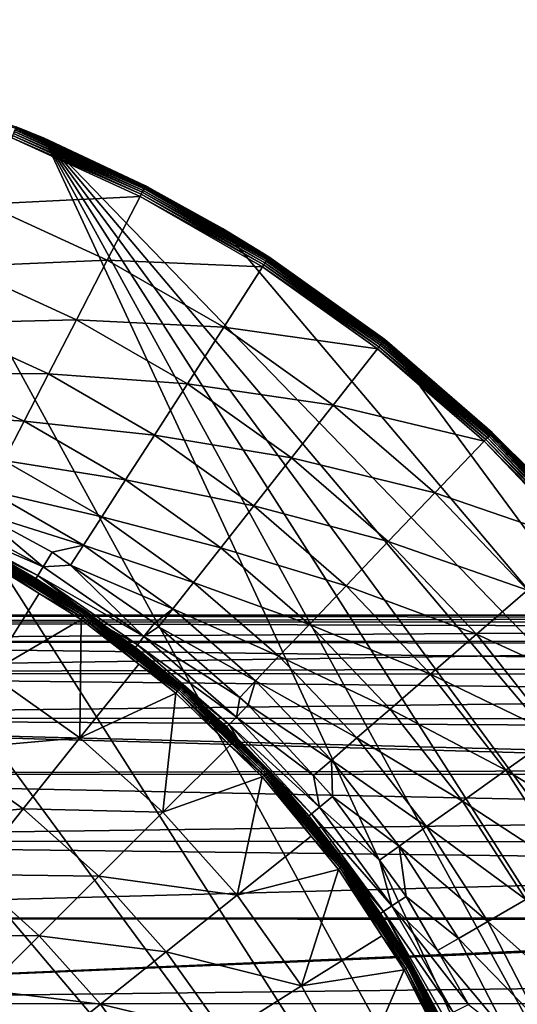
# Model space of a CAD drawing. Extents: x -29 to 74, y -111 to 31.
# Drawn here: x 12 to 22, y 10 to 30 of the extents above; entities that cross this region are included whole.
import ezdxf

# ---------------------------------------------------------------- set-up
doc = ezdxf.new("R2010")
doc.units = 0
doc.layers.add('L2', color=7, linetype='CONTINUOUS')
doc.layers.add('L4', color=7, linetype='CONTINUOUS')

msp = doc.modelspace()

# ---------------------------------------------------------------- linework, layer by layer
at = {"layer": 'L2', "color": 7}
for points in [[(-1.95, 17.91839, 16.13454), (37.75, 17.98498, 15.4896), (-1.95, 18.05, 13.95885)], [(37.75, 17.98498, 15.4896), (37.75, 18.05, 13.95885), (-1.95, 18.05, 13.95885)], [(-1.95, 18.05, 13.95885), (37.75, 18.05, 13.95885), (37.75, 17.98498, 12.4281)], [(-1.95, 18.05, 13.95885), (37.75, 17.98498, 12.4281), (-1.95, 17.91839, 11.78316)], [(-1.95, 17.91839, 16.13454), (37.75, 17.90264, 16.13252), (37.75, 17.98498, 15.4896)], [(37.75, 17.90264, 11.78518), (-1.95, 17.91839, 11.78316), (37.75, 17.98498, 12.4281)], [(-1.95, 17.5255, 18.2785), (37.75, 17.79037, 17.00931), (-1.95, 17.91839, 16.13454)], [(37.75, 17.79037, 17.00931), (37.75, 17.90264, 16.13252), (-1.95, 17.91839, 16.13454)], [(37.75, 17.79037, 10.90838), (-1.95, 17.5255, 9.639202), (-1.95, 17.91839, 11.78316)], [(37.75, 17.79037, 10.90838), (-1.95, 17.91839, 11.78316), (37.75, 17.90264, 11.78518)], [(-1.95, 17.5255, 18.2785), (37.75, 17.51722, 18.27671), (37.75, 17.79037, 17.00931)], [(37.75, 17.51722, 9.640986), (-1.95, 17.5255, 9.639202), (37.75, 17.79037, 10.90838)], [(-1.95, 16.87704, 20.35947), (37.75, 17.46758, 18.50705), (-1.95, 17.5255, 18.2785)], [(37.75, 17.46758, 18.50705), (37.75, 17.51722, 18.27671), (-1.95, 17.5255, 18.2785)], [(37.75, 17.51722, 9.640986), (37.75, 17.46758, 9.410646), (-1.95, 17.5255, 9.639202)], [(-1.95, 17.5255, 9.639202), (37.75, 17.46758, 9.410646), (37.75, 17.01894, 7.945676)], [(-1.95, 17.5255, 9.639202), (37.75, 17.01894, 7.945676), (-1.95, 16.87704, 7.558232)], [(-1.95, 16.87704, 20.35947), (37.75, 17.01894, 19.97202), (37.75, 17.46758, 18.50705)], [(37.75, 16.86517, 20.3547), (37.75, 17.01894, 19.97202), (-1.95, 16.87704, 20.35947)], [(37.75, 16.86517, 7.563004), (-1.95, 16.87704, 7.558232), (37.75, 17.01894, 7.945676)], [(37.75, 16.86517, 20.3547), (-1.95, 16.87704, 20.35947), (37.75, 16.44767, 21.39367)], [(37.75, 16.44767, 21.39367), (-1.95, 16.87704, 20.35947), (-1.95, 15.98248, 22.3471)], [(37.75, 16.44767, 6.524032), (-1.95, 15.98248, 5.570597), (-1.95, 16.87704, 7.558232)], [(37.75, 16.44767, 6.524032), (-1.95, 16.87704, 7.558232), (37.75, 16.86517, 7.563004)], [(37.75, 16.44767, 21.39367), (-1.95, 15.98248, 22.3471), (37.75, 15.97011, 22.34086)], [(37.75, 15.97011, 5.576835), (-1.95, 15.98248, 5.570597), (37.75, 16.44767, 6.524032)], [(-1.95, 14.85486, 24.21242), (37.75, 14.84952, 24.20847), (-1.95, 15.98248, 22.3471)], [(-1.95, 15.98248, 22.3471), (37.75, 14.84952, 24.20847), (37.75, 14.9546, 24.06639)], [(-1.95, 15.98248, 22.3471), (37.75, 14.9546, 24.06639), (37.75, 15.75791, 22.76174)], [(37.75, 15.97011, 22.34086), (-1.95, 15.98248, 22.3471), (37.75, 15.75791, 22.76174)], [(37.75, 15.97011, 5.576835), (37.75, 15.75791, 5.155956), (-1.95, 15.98248, 5.570597)], [(-1.95, 15.98248, 5.570597), (37.75, 15.75791, 5.155956), (37.75, 14.9546, 3.851305)], [(-1.95, 15.98248, 5.570597), (37.75, 14.9546, 3.851305), (-1.95, 14.85486, 3.705281)], [(37.75, 14.9546, 3.851305), (37.75, 14.84952, 3.709229), (-1.95, 14.85486, 3.705281)], [(-1.95, 13.51062, 25.92821), (37.75, 14.04355, 25.29822), (-1.95, 14.85486, 24.21242)], [(-1.95, 14.85486, 24.21242), (37.75, 14.04355, 25.29822), (37.75, 14.84952, 24.20847)], [(-1.95, 14.85486, 3.705281), (37.75, 14.84952, 3.709229), (37.75, 14.04355, 2.619479)], [(-1.95, 14.85486, 3.705281), (37.75, 14.04355, 2.619479), (-1.95, 13.51062, 1.989485)], [(-1.95, 13.51062, 25.92821), (37.75, 13.49848, 25.91753), (37.75, 14.04355, 25.29822)], [(37.75, 14.04355, 2.619479), (37.75, 13.49848, 2.000167), (-1.95, 13.51062, 1.989485)], [(-1.95, 11.96936, 27.46947), (37.75, 13.03131, 26.44835), (-1.95, 13.51062, 25.92821)], [(37.75, 13.03131, 26.44835), (37.75, 13.49848, 25.91753), (-1.95, 13.51062, 25.92821)], [(-1.95, 13.51062, 1.989485), (37.75, 13.49848, 2.000167), (37.75, 13.03131, 1.469353)], [(-1.95, 13.51062, 1.989485), (37.75, 13.03131, 1.469353), (-1.95, 11.96936, 0.44823)], [(-1.95, 11.96936, 27.46947), (37.75, 11.9677, 27.46773), (37.75, 13.03131, 26.44835)], [(-1.95, 11.96936, 0.44823), (37.75, 13.03131, 1.469353), (37.75, 11.9677, 0.449967)], [(-1.95, 10.25357, 28.81371), (37.75, 11.92518, 27.50848), (-1.95, 11.96936, 27.46947)], [(37.75, 11.92518, 27.50848), (37.75, 11.9677, 27.46773), (-1.95, 11.96936, 27.46947)], [(-1.95, 11.96936, 0.44823), (37.75, 11.9677, 0.449967), (-1.95, 10.25357, -0.896009)], [(-1.95, 10.25357, -0.896009), (37.75, 11.9677, 0.449967), (37.75, 11.92518, 0.409215)], [(-1.95, 10.25357, 28.81371), (37.75, 10.73313, 28.471), (37.75, 11.92518, 27.50848)], [(-1.95, 10.25357, -0.896009), (37.75, 11.92518, 0.409215), (37.75, 10.73313, -0.553298)], [(37.75, 10.24495, 28.80095), (37.75, 10.73313, 28.471), (-1.95, 10.25357, 28.81371)], [(37.75, 10.24495, -0.883253), (-1.95, 10.25357, -0.896009), (37.75, 10.73313, -0.553298)], [(37.75, 10.24495, 28.80095), (-1.95, 10.25357, 28.81371), (37.75, 9.463746, 29.32895)], [(37.75, 9.463746, 29.32895), (-1.95, 10.25357, 28.81371), (-1.95, 8.388253, 29.94133)], [(37.75, 9.463746, -1.411251), (-1.95, 8.388253, -2.023631), (-1.95, 10.25357, -0.896009)], [(37.75, 9.463746, -1.411251), (-1.95, 10.25357, -0.896009), (37.75, 10.24495, -0.883253)]]:
    msp.add_3dface(points, dxfattribs=at)
at = {"layer": 'L4', "color": 7}
for points in [[(29.7596, -8.888267, -61.04115), (-2.892082, 29.73232, -61.04115), (1.106527, 30, -61.04115)], [(29.7596, -8.888267, -61.04115), (1.106527, 30, -61.04115), (5.105136, 29.73232, -61.04115)], [(-6.819335, 28.93407, -61.04115), (-2.892082, 29.73232, -61.04115), (29.7596, -8.888267, -61.04115)], [(5.105136, 29.73232, -61.04115), (9.032389, 28.93407, -61.04115), (29.7596, -8.888267, -61.04115)], [(29.7596, -8.888267, -61.04115), (-10.60515, 27.6195, -61.04115), (-6.819335, 28.93407, -61.04115)], [(12.2564, 27.85104, -56.28735), (12.81821, 27.6195, -61.04115), (9.032389, 28.93407, -61.04115)], [(29.7596, -8.888267, -61.04115), (9.032389, 28.93407, -61.04115), (12.81821, 27.6195, -61.04115)], [(12.18621, 27.67572, -56.0087), (12.16808, 27.63041, -55.9939), (14.76679, 26.49721, -56.0087)], [(12.20316, 27.71804, -56.03155), (12.18621, 27.67572, -56.0087), (14.78768, 26.53773, -56.03155)], [(12.18621, 27.67572, -56.0087), (14.76679, 26.49721, -56.0087), (14.78768, 26.53773, -56.03155)], [(12.21841, 27.75615, -56.06179), (12.20316, 27.71804, -56.03155), (14.80649, 26.57422, -56.06179)], [(12.20316, 27.71804, -56.03155), (14.78768, 26.53773, -56.03155), (14.80649, 26.57422, -56.06179)], [(14.82268, 26.60563, -56.09854), (12.23155, 27.78897, -56.09854), (12.21841, 27.75615, -56.06179)], [(12.21841, 27.75615, -56.06179), (14.80649, 26.57422, -56.06179), (14.82268, 26.60563, -56.09854)], [(12.24218, 27.81552, -56.14075), (12.23155, 27.78897, -56.09854), (14.83579, 26.63106, -56.14075)], [(14.82268, 26.60563, -56.09854), (14.83579, 26.63106, -56.14075), (12.23155, 27.78897, -56.09854)], [(12.25, 27.83506, -56.1872), (12.24218, 27.81552, -56.14075), (14.84544, 26.64977, -56.1872)], [(12.24218, 27.81552, -56.14075), (14.83579, 26.63106, -56.14075), (14.84544, 26.64977, -56.1872)], [(12.25479, 27.84701, -56.23654), (12.25, 27.83506, -56.1872), (14.85134, 26.66121, -56.23654)], [(12.25, 27.83506, -56.1872), (14.84544, 26.64977, -56.1872), (14.85134, 26.66121, -56.23654)], [(12.2564, 27.85104, -56.28735), (12.25479, 27.84701, -56.23654), (12.80875, 27.59879, -56.28735)], [(12.25479, 27.84701, -56.23654), (14.85134, 26.66121, -56.23654), (12.80875, 27.59879, -56.28735)], [(12.80875, 27.59879, -56.28735), (12.81821, 27.6195, -61.04115), (12.2564, 27.85104, -56.28735)], [(29.7596, -8.888267, -61.04115), (-14.18197, 25.81205, -61.04115), (-10.60515, 27.6195, -61.04115)], [(14.74443, 26.45384, -55.9939), (12.16808, 27.63041, -55.9939), (11.634, 26.29636, -55.56425)], [(12.16808, 27.63041, -55.9939), (14.74443, 26.45384, -55.9939), (14.76679, 26.49721, -56.0087)], [(14.85332, 26.66506, -56.28735), (12.81821, 27.6195, -61.04115), (12.80875, 27.59879, -56.28735)], [(12.80875, 27.59879, -56.28735), (14.85134, 26.66121, -56.23654), (14.85332, 26.66506, -56.28735)], [(14.85332, 26.66506, -56.28735), (16.39503, 25.81205, -61.04115), (12.81821, 27.6195, -61.04115)], [(16.39503, 25.81205, -61.04115), (29.10195, 10.78223, -61.04115), (12.81821, 27.6195, -61.04115)], [(29.10195, 10.78223, -61.04115), (30.28929, 6.954604, -61.04115), (12.81821, 27.6195, -61.04115)], [(12.81821, 27.6195, -61.04115), (30.28929, 6.954604, -61.04115), (30.95586, 3.002871, -61.04115)], [(12.81821, 27.6195, -61.04115), (30.95586, 3.002871, -61.04115), (31.08977, -1.002449, -61.04115)], [(29.7596, -8.888267, -61.04115), (12.81821, 27.6195, -61.04115), (30.68863, -4.989881, -61.04115)], [(30.68863, -4.989881, -61.04115), (12.81821, 27.6195, -61.04115), (31.08977, -1.002449, -61.04115)], [(14.76679, 26.49721, -56.0087), (14.74443, 26.45384, -55.9939), (17.22365, 25.07874, -56.0087)], [(14.78768, 26.53773, -56.03155), (14.76679, 26.49721, -56.0087), (17.2483, 25.11709, -56.03155)], [(14.76679, 26.49721, -56.0087), (17.22365, 25.07874, -56.0087), (17.2483, 25.11709, -56.03155)], [(14.80649, 26.57422, -56.06179), (14.78768, 26.53773, -56.03155), (17.27049, 25.15163, -56.06179)], [(14.78768, 26.53773, -56.03155), (17.2483, 25.11709, -56.03155), (17.27049, 25.15163, -56.06179)], [(14.82268, 26.60563, -56.09854), (14.80649, 26.57422, -56.06179), (17.2896, 25.18136, -56.09854)], [(14.80649, 26.57422, -56.06179), (17.27049, 25.15163, -56.06179), (17.2896, 25.18136, -56.09854)], [(17.30507, 25.20542, -56.14075), (14.83579, 26.63106, -56.14075), (14.82268, 26.60563, -56.09854)], [(14.82268, 26.60563, -56.09854), (17.2896, 25.18136, -56.09854), (17.30507, 25.20542, -56.14075)], [(14.84544, 26.64977, -56.1872), (14.83579, 26.63106, -56.14075), (17.31645, 25.22313, -56.1872)], [(17.30507, 25.20542, -56.14075), (17.31645, 25.22313, -56.1872), (14.83579, 26.63106, -56.14075)], [(14.85134, 26.66121, -56.23654), (14.84544, 26.64977, -56.1872), (17.32341, 25.23396, -56.23654)], [(14.84544, 26.64977, -56.1872), (17.31645, 25.22313, -56.1872), (17.32341, 25.23396, -56.23654)], [(16.37897, 25.78423, -56.28735), (14.85332, 26.66506, -56.28735), (14.85134, 26.66121, -56.23654)], [(14.85134, 26.66121, -56.23654), (17.32341, 25.23396, -56.23654), (16.37897, 25.78423, -56.28735)], [(16.37897, 25.78423, -56.28735), (16.39503, 25.81205, -61.04115), (14.85332, 26.66506, -56.28735)], [(14.08596, 25.17659, -55.56425), (11.634, 26.29636, -55.56425), (11.13276, 25.04431, -54.90801)], [(14.74443, 26.45384, -55.9939), (11.634, 26.29636, -55.56425), (14.08596, 25.17659, -55.56425)], [(17.19727, 25.03769, -55.9939), (14.74443, 26.45384, -55.9939), (14.08596, 25.17659, -55.56425)], [(14.74443, 26.45384, -55.9939), (17.19727, 25.03769, -55.9939), (17.22365, 25.07874, -56.0087)], [(-17.48597, 23.54398, -61.04115), (-14.18197, 25.81205, -61.04115), (29.7596, -8.888267, -61.04115)], [(16.37897, 25.78423, -56.28735), (17.32575, 25.23761, -56.28735), (16.39503, 25.81205, -61.04115)], [(17.32341, 25.23396, -56.23654), (17.32575, 25.23761, -56.28735), (16.37897, 25.78423, -56.28735)], [(16.39503, 25.81205, -61.04115), (17.32575, 25.23761, -56.28735), (19.6513, 23.58159, -56.28735)], [(16.39503, 25.81205, -61.04115), (19.6513, 23.58159, -56.28735), (19.69902, 23.54398, -61.04115)], [(19.69902, 23.54398, -61.04115), (29.10195, 10.78223, -61.04115), (16.39503, 25.81205, -61.04115)], [(14.08596, 25.17659, -55.56425), (11.13276, 25.04431, -54.90801), (13.46797, 23.97786, -54.90801)], [(16.42038, 23.82882, -55.56425), (14.08596, 25.17659, -55.56425), (13.46797, 23.97786, -54.90801)], [(17.19727, 25.03769, -55.9939), (14.08596, 25.17659, -55.56425), (16.42038, 23.82882, -55.56425)], [(17.2483, 25.11709, -56.03155), (17.22365, 25.07874, -56.0087), (19.56274, 23.46898, -56.03155)], [(17.27049, 25.15163, -56.06179), (17.2483, 25.11709, -56.03155), (19.58812, 23.50125, -56.06179)], [(17.2483, 25.11709, -56.03155), (19.56274, 23.46898, -56.03155), (19.58812, 23.50125, -56.06179)], [(17.2896, 25.18136, -56.09854), (17.27049, 25.15163, -56.06179), (19.60997, 23.52904, -56.09854)], [(17.27049, 25.15163, -56.06179), (19.58812, 23.50125, -56.06179), (19.60997, 23.52904, -56.09854)], [(17.30507, 25.20542, -56.14075), (17.2896, 25.18136, -56.09854), (19.62765, 23.55152, -56.14075)], [(17.2896, 25.18136, -56.09854), (19.60997, 23.52904, -56.09854), (19.62765, 23.55152, -56.14075)], [(19.64066, 23.56807, -56.1872), (17.31645, 25.22313, -56.1872), (17.30507, 25.20542, -56.14075)], [(17.30507, 25.20542, -56.14075), (19.62765, 23.55152, -56.14075), (19.64066, 23.56807, -56.1872)], [(17.32341, 25.23396, -56.23654), (17.31645, 25.22313, -56.1872), (19.64862, 23.57819, -56.23654)], [(19.64066, 23.56807, -56.1872), (19.64862, 23.57819, -56.23654), (17.31645, 25.22313, -56.1872)], [(17.32341, 25.23396, -56.23654), (19.6513, 23.58159, -56.28735), (17.32575, 25.23761, -56.28735)], [(19.64862, 23.57819, -56.23654), (19.6513, 23.58159, -56.28735), (17.32341, 25.23396, -56.23654)], [(13.46797, 23.97786, -54.90801), (11.13276, 25.04431, -54.90801), (10.67752, 23.90718, -54.04244)], [(19.50439, 23.39479, -55.9939), (17.19727, 25.03769, -55.9939), (16.42038, 23.82882, -55.56425)], [(17.22365, 25.07874, -56.0087), (17.19727, 25.03769, -55.9939), (19.53456, 23.43315, -56.0087)], [(17.19727, 25.03769, -55.9939), (19.50439, 23.39479, -55.9939), (19.53456, 23.43315, -56.0087)], [(17.22365, 25.07874, -56.0087), (19.53456, 23.43315, -56.0087), (19.56274, 23.46898, -56.03155)], [(13.46797, 23.97786, -54.90801), (10.67752, 23.90718, -54.04244), (12.9067, 22.88914, -54.04244)], [(15.69124, 22.69425, -54.90801), (13.46797, 23.97786, -54.90801), (12.9067, 22.88914, -54.04244)], [(16.42038, 23.82882, -55.56425), (13.46797, 23.97786, -54.90801), (15.69124, 22.69425, -54.90801)], [(12.9067, 22.88914, -54.04244), (10.67752, 23.90718, -54.04244), (10.28025, 22.91486, -52.99029)], [(18.61611, 22.26524, -55.56425), (16.42038, 23.82882, -55.56425), (15.69124, 22.69425, -54.90801)], [(19.50439, 23.39479, -55.9939), (16.42038, 23.82882, -55.56425), (18.61611, 22.26524, -55.56425)], [(29.7596, -8.888267, -61.04115), (-20.45818, 20.85577, -61.04115), (-17.48597, 23.54398, -61.04115)], [(19.60997, 23.52904, -56.09854), (19.58812, 23.50125, -56.06179), (21.76276, 21.66363, -56.09854)], [(19.62765, 23.55152, -56.14075), (19.60997, 23.52904, -56.09854), (21.7825, 21.68434, -56.14075)], [(19.60997, 23.52904, -56.09854), (21.76276, 21.66363, -56.09854), (21.7825, 21.68434, -56.14075)], [(19.64066, 23.56807, -56.1872), (19.62765, 23.55152, -56.14075), (21.79702, 21.69957, -56.1872)], [(19.62765, 23.55152, -56.14075), (21.7825, 21.68434, -56.14075), (21.79702, 21.69957, -56.1872)], [(21.80591, 21.70889, -56.23654), (19.64862, 23.57819, -56.23654), (19.64066, 23.56807, -56.1872)], [(19.64066, 23.56807, -56.1872), (21.79702, 21.69957, -56.1872), (21.80591, 21.70889, -56.23654)], [(19.64862, 23.57819, -56.23654), (19.69717, 23.54184, -56.28735), (19.6513, 23.58159, -56.28735)], [(21.80591, 21.70889, -56.23654), (21.8089, 21.71202, -56.28735), (19.64862, 23.57819, -56.23654)], [(21.8089, 21.71202, -56.28735), (19.69717, 23.54184, -56.28735), (19.64862, 23.57819, -56.23654)], [(19.69902, 23.54398, -61.04115), (19.6513, 23.58159, -56.28735), (19.69717, 23.54184, -56.28735)], [(19.69902, 23.54398, -61.04115), (19.69717, 23.54184, -56.28735), (21.8089, 21.71202, -56.28735)], [(19.69902, 23.54398, -61.04115), (21.8089, 21.71202, -56.28735), (22.67124, 20.85577, -61.04115)], [(19.69902, 23.54398, -61.04115), (22.67124, 20.85577, -61.04115), (29.10195, 10.78223, -61.04115)], [(21.6449, 21.54003, -55.9939), (19.50439, 23.39479, -55.9939), (18.61611, 22.26524, -55.56425)], [(19.53456, 23.43315, -56.0087), (19.50439, 23.39479, -55.9939), (21.67858, 21.57534, -56.0087)], [(21.6449, 21.54003, -55.9939), (21.67858, 21.57534, -56.0087), (19.50439, 23.39479, -55.9939)], [(19.56274, 23.46898, -56.03155), (19.53456, 23.43315, -56.0087), (21.71003, 21.60834, -56.03155)], [(19.53456, 23.43315, -56.0087), (21.67858, 21.57534, -56.0087), (21.71003, 21.60834, -56.03155)], [(19.58812, 23.50125, -56.06179), (19.56274, 23.46898, -56.03155), (21.73837, 21.63805, -56.06179)], [(19.56274, 23.46898, -56.03155), (21.71003, 21.60834, -56.03155), (21.73837, 21.63805, -56.06179)], [(19.58812, 23.50125, -56.06179), (21.73837, 21.63805, -56.06179), (21.76276, 21.66363, -56.09854)], [(12.41691, 21.93908, -52.99029), (10.28025, 22.91486, -52.99029), (9.951405, 22.09344, -51.77924)], [(12.9067, 22.88914, -54.04244), (10.28025, 22.91486, -52.99029), (12.41691, 21.93908, -52.99029)], [(15.02902, 21.66382, -54.04244), (12.9067, 22.88914, -54.04244), (12.41691, 21.93908, -52.99029)], [(15.69124, 22.69425, -54.90801), (12.9067, 22.88914, -54.04244), (15.02902, 21.66382, -54.04244)], [(17.78242, 21.20513, -54.90801), (15.69124, 22.69425, -54.90801), (15.02902, 21.66382, -54.04244)], [(18.61611, 22.26524, -55.56425), (15.69124, 22.69425, -54.90801), (17.78242, 21.20513, -54.90801)], [(20.65327, 20.50003, -55.56425), (18.61611, 22.26524, -55.56425), (17.78242, 21.20513, -54.90801)], [(21.6449, 21.54003, -55.9939), (18.61611, 22.26524, -55.56425), (20.65327, 20.50003, -55.56425)], [(12.41691, 21.93908, -52.99029), (9.951405, 22.09344, -51.77924), (12.01147, 21.15264, -51.77924)], [(14.45114, 20.76462, -52.99029), (12.41691, 21.93908, -52.99029), (12.01147, 21.15264, -51.77924)], [(15.02902, 21.66382, -54.04244), (12.41691, 21.93908, -52.99029), (14.45114, 20.76462, -52.99029)], [(17.02525, 20.24231, -54.04244), (15.02902, 21.66382, -54.04244), (14.45114, 20.76462, -52.99029)], [(17.78242, 21.20513, -54.90801), (15.02902, 21.66382, -54.04244), (17.02525, 20.24231, -54.04244)], [(23.63629, 19.52215, -56.0087), (21.67858, 21.57534, -56.0087), (21.6449, 21.54003, -55.9939)], [(21.71003, 21.60834, -56.03155), (21.67858, 21.57534, -56.0087), (23.67074, 19.55201, -56.03155)], [(23.63629, 19.52215, -56.0087), (23.67074, 19.55201, -56.03155), (21.67858, 21.57534, -56.0087)], [(21.73837, 21.63805, -56.06179), (21.71003, 21.60834, -56.03155), (23.70177, 19.57889, -56.06179)], [(21.71003, 21.60834, -56.03155), (23.67074, 19.55201, -56.03155), (23.70177, 19.57889, -56.06179)], [(21.76276, 21.66363, -56.09854), (21.73837, 21.63805, -56.06179), (23.72848, 19.60204, -56.09854)], [(21.73837, 21.63805, -56.06179), (23.70177, 19.57889, -56.06179), (23.72848, 19.60204, -56.09854)], [(21.7825, 21.68434, -56.14075), (21.76276, 21.66363, -56.09854), (23.7501, 19.62077, -56.14075)], [(21.76276, 21.66363, -56.09854), (23.72848, 19.60204, -56.09854), (23.7501, 19.62077, -56.14075)], [(21.79702, 21.69957, -56.1872), (21.7825, 21.68434, -56.14075), (23.76601, 19.63455, -56.1872)], [(21.7825, 21.68434, -56.14075), (23.7501, 19.62077, -56.14075), (23.76601, 19.63455, -56.1872)], [(21.80591, 21.70889, -56.23654), (21.79702, 21.69957, -56.1872), (23.77574, 19.64298, -56.23654)], [(21.79702, 21.69957, -56.1872), (23.76601, 19.63455, -56.1872), (23.77574, 19.64298, -56.23654)], [(22.64719, 20.83284, -56.28735), (21.8089, 21.71202, -56.28735), (21.80591, 21.70889, -56.23654)], [(21.80591, 21.70889, -56.23654), (23.77574, 19.64298, -56.23654), (22.64719, 20.83284, -56.28735)], [(22.67124, 20.85577, -61.04115), (21.8089, 21.71202, -56.28735), (22.64719, 20.83284, -56.28735)], [(23.59941, 19.4902, -55.9939), (21.6449, 21.54003, -55.9939), (20.65327, 20.50003, -55.56425)], [(21.6449, 21.54003, -55.9939), (23.59941, 19.4902, -55.9939), (23.63629, 19.52215, -56.0087)], [(13.97278, 20.02028, -51.77924), (12.01147, 21.15264, -51.77924), (11.70105, 20.5505, -50.44111)], [(14.45114, 20.76462, -52.99029), (12.01147, 21.15264, -51.77924), (13.97278, 20.02028, -51.77924)], [(19.72259, 19.52396, -54.90801), (17.78242, 21.20513, -54.90801), (17.02525, 20.24231, -54.04244)], [(20.65327, 20.50003, -55.56425), (17.78242, 21.20513, -54.90801), (19.72259, 19.52396, -54.90801)], [(29.7596, -8.888267, -61.04115), (-23.04558, 17.79539, -61.04115), (-20.45818, 20.85577, -61.04115)], [(16.36451, 19.40211, -52.99029), (14.45114, 20.76462, -52.99029), (13.97278, 20.02028, -51.77924)], [(17.02525, 20.24231, -54.04244), (14.45114, 20.76462, -52.99029), (16.36451, 19.40211, -52.99029)], [(13.60652, 19.45037, -50.44111), (11.70105, 20.5505, -50.44111), (11.47958, 20.12223, -49.01109)], [(13.97278, 20.02028, -51.77924), (11.70105, 20.5505, -50.44111), (13.60652, 19.45037, -50.44111)], [(22.51341, 18.54917, -55.56425), (20.65327, 20.50003, -55.56425), (19.72259, 19.52396, -54.90801)], [(23.59941, 19.4902, -55.9939), (20.65327, 20.50003, -55.56425), (22.51341, 18.54917, -55.56425)], [(12.79779, 19.01953, -47.20497), (10.63452, 20.19023, -47.20497), (10.54638, 20.00345, -45.37823)], [(12.79779, 19.01953, -47.20497), (11.47958, 20.12223, -49.01109), (10.63452, 20.19023, -47.20497)], [(18.87733, 18.63748, -54.04244), (17.02525, 20.24231, -54.04244), (16.36451, 19.40211, -52.99029)], [(19.72259, 19.52396, -54.90801), (17.02525, 20.24231, -54.04244), (18.87733, 18.63748, -54.04244)], [(10.54638, 20.00345, -45.37823), (12.68963, 18.84358, -45.37823), (12.79779, 19.01953, -47.20497)], [(10.54638, 20.00345, -45.37823), (11.10431, 19.62321, -43.54115), (12.68963, 18.84358, -45.37823)], [(12.97736, 19.31167, -49.01109), (11.47958, 20.12223, -49.01109), (12.79779, 19.01953, -47.20497)], [(13.60652, 19.45037, -50.44111), (11.47958, 20.12223, -49.01109), (12.97736, 19.31167, -49.01109)], [(15.81757, 18.70661, -51.77924), (13.97278, 20.02028, -51.77924), (13.60652, 19.45037, -50.44111)], [(16.36451, 19.40211, -52.99029), (13.97278, 20.02028, -51.77924), (15.81757, 18.70661, -51.77924)], [(11.60117, 19.3924, 45.03394), (12.65351, 18.78482, -43.54115), (11.10431, 19.62321, -43.54115)], [(12.68963, 18.84358, -45.37823), (11.10431, 19.62321, -43.54115), (12.65351, 18.78482, -43.54115)], [(11.59291, 19.37714, 45.13446), (11.58282, 19.35849, 45.18105), (13.66091, 18.10595, 45.13446)], [(11.59909, 19.38855, 45.08494), (11.59291, 19.37714, 45.13446), (13.66831, 18.11661, 45.08494)], [(11.59291, 19.37714, 45.13446), (13.66091, 18.10595, 45.13446), (13.66831, 18.11661, 45.08494)], [(13.67079, 18.1202, 45.03394), (11.60117, 19.3924, 45.03394), (11.59909, 19.38855, 45.08494)], [(11.59909, 19.38855, 45.08494), (13.66831, 18.11661, 45.08494), (13.67079, 18.1202, 45.03394)], [(13.67079, 18.1202, 45.03394), (12.65351, 18.78482, -43.54115), (11.60117, 19.3924, 45.03394)], [(12.97736, 19.31167, -49.01109), (13.35033, 19.05306, -49.01109), (13.60652, 19.45037, -50.44111)], [(15.3988, 18.1741, -50.44111), (13.60652, 19.45037, -50.44111), (13.35033, 19.05306, -49.01109)], [(15.81757, 18.70661, -51.77924), (13.60652, 19.45037, -50.44111), (15.3988, 18.1741, -50.44111)], [(18.13971, 17.86389, -52.99029), (16.36451, 19.40211, -52.99029), (15.81757, 18.70661, -51.77924)], [(18.87733, 18.63748, -54.04244), (16.36451, 19.40211, -52.99029), (18.13971, 17.86389, -52.99029)], [(21.49416, 17.66599, -54.90801), (19.72259, 19.52396, -54.90801), (18.87733, 18.63748, -54.04244)], [(22.51341, 18.54917, -55.56425), (19.72259, 19.52396, -54.90801), (21.49416, 17.66599, -54.90801)], [(11.51066, 19.22516, 45.3131), (12.71984, 18.48189, 45.3131), (11.53249, 19.2655, 45.29036)], [(11.71157, 16.87783, 46.19498), (12.71984, 18.48189, 45.3131), (11.51066, 19.22516, 45.3131)], [(13.61213, 18.03559, 45.26015), (11.55216, 19.30185, 45.26015), (11.53249, 19.2655, 45.29036)], [(11.53249, 19.2655, 45.29036), (12.71984, 18.48189, 45.3131), (13.58858, 18.00163, 45.29036)], [(11.53249, 19.2655, 45.29036), (13.58858, 18.00163, 45.29036), (13.61213, 18.03559, 45.26015)], [(11.5691, 19.33315, 45.22336), (11.55216, 19.30185, 45.26015), (13.63241, 18.06484, 45.22336)], [(13.61213, 18.03559, 45.26015), (13.63241, 18.06484, 45.22336), (11.55216, 19.30185, 45.26015)], [(11.58282, 19.35849, 45.18105), (11.5691, 19.33315, 45.22336), (13.64883, 18.08852, 45.18105)], [(11.5691, 19.33315, 45.22336), (13.63241, 18.06484, 45.22336), (13.64883, 18.08852, 45.18105)], [(11.58282, 19.35849, 45.18105), (13.64883, 18.08852, 45.18105), (13.66091, 18.10595, 45.13446)], [(13.35033, 19.05306, -49.01109), (12.97736, 19.31167, -49.01109), (12.79779, 19.01953, -47.20497)], [(14.81913, 17.61796, -47.20497), (12.79779, 19.01953, -47.20497), (12.68963, 18.84358, -45.37823)], [(13.35033, 19.05306, -49.01109), (12.79779, 19.01953, -47.20497), (14.81913, 17.61796, -47.20497)], [(14.81913, 17.61796, -47.20497), (15.02976, 17.88857, -49.01109), (13.35033, 19.05306, -49.01109)], [(15.3988, 18.1741, -50.44111), (13.35033, 19.05306, -49.01109), (15.02976, 17.88857, -49.01109)], [(12.68963, 18.84358, -45.37823), (12.65351, 18.78482, -43.54115), (14.05117, 17.81571, -43.54115)], [(13.67079, 18.1202, 45.03394), (14.05117, 17.81571, -43.54115), (12.65351, 18.78482, -43.54115)], [(14.81913, 17.61796, -47.20497), (12.68963, 18.84358, -45.37823), (14.69228, 17.45498, -45.37823)], [(14.69228, 17.45498, -45.37823), (12.68963, 18.84358, -45.37823), (14.05117, 17.81571, -43.54115)], [(17.52913, 17.22353, -51.77924), (15.81757, 18.70661, -51.77924), (15.3988, 18.1741, -50.44111)], [(18.13971, 17.86389, -52.99029), (15.81757, 18.70661, -51.77924), (17.52913, 17.22353, -51.77924)], [(20.56847, 16.86387, -54.04244), (18.87733, 18.63748, -54.04244), (18.13971, 17.86389, -52.99029)], [(21.49416, 17.66599, -54.90801), (18.87733, 18.63748, -54.04244), (20.56847, 16.86387, -54.04244)], [(11.71157, 16.87783, 46.19498), (13.56244, 17.96394, 45.3131), (12.71984, 18.48189, 45.3131)], [(12.71984, 18.48189, 45.3131), (13.56244, 17.96394, 45.3131), (13.58858, 18.00163, 45.29036)], [(24.17969, 16.43033, -55.56425), (22.51341, 18.54917, -55.56425), (21.49416, 17.66599, -54.90801)], [(13.56244, 17.96394, 45.3131), (14.71647, 17.06573, 45.3131), (13.58858, 18.00163, 45.29036)], [(13.61213, 18.03559, 45.26015), (13.58858, 18.00163, 45.29036), (15.52029, 16.55041, 45.26015)], [(13.58858, 18.00163, 45.29036), (14.71647, 17.06573, 45.3131), (15.49315, 16.51924, 45.29036)], [(13.58858, 18.00163, 45.29036), (15.49315, 16.51924, 45.29036), (15.52029, 16.55041, 45.26015)], [(15.54367, 16.57725, 45.22336), (13.63241, 18.06484, 45.22336), (13.61213, 18.03559, 45.26015)], [(13.61213, 18.03559, 45.26015), (15.52029, 16.55041, 45.26015), (15.54367, 16.57725, 45.22336)], [(13.64883, 18.08852, 45.18105), (13.63241, 18.06484, 45.22336), (15.56259, 16.59898, 45.18105)], [(15.54367, 16.57725, 45.22336), (15.56259, 16.59898, 45.18105), (13.63241, 18.06484, 45.22336)], [(13.66091, 18.10595, 45.13446), (13.64883, 18.08852, 45.18105), (15.57652, 16.61497, 45.13446)], [(13.64883, 18.08852, 45.18105), (15.56259, 16.59898, 45.18105), (15.57652, 16.61497, 45.13446)], [(13.66831, 18.11661, 45.08494), (13.66091, 18.10595, 45.13446), (15.58504, 16.62476, 45.08494)], [(13.66091, 18.10595, 45.13446), (15.57652, 16.61497, 45.13446), (15.58504, 16.62476, 45.08494)], [(13.67079, 18.1202, 45.03394), (13.66831, 18.11661, 45.08494), (14.05403, 17.82192, 45.03394)], [(13.66831, 18.11661, 45.08494), (15.58504, 16.62476, 45.08494), (14.05403, 17.82192, 45.03394)], [(14.05403, 17.82192, 45.03394), (14.05117, 17.81571, -43.54115), (13.67079, 18.1202, 45.03394)], [(15.02976, 17.88857, -49.01109), (15.11529, 17.81408, -49.01109), (15.3988, 18.1741, -50.44111)], [(17.06164, 16.73324, -50.44111), (15.3988, 18.1741, -50.44111), (15.11529, 17.81408, -49.01109)], [(17.52913, 17.22353, -51.77924), (15.3988, 18.1741, -50.44111), (17.06164, 16.73324, -50.44111)], [(-25.20197, 14.41745, -61.04115), (-23.04558, 17.79539, -61.04115), (29.7596, -8.888267, -61.04115)], [(11.71157, 16.87783, 46.19498), (13.53461, 15.58432, 46.19498), (13.56244, 17.96394, 45.3131)], [(13.53461, 15.58432, 46.19498), (14.71647, 17.06573, 45.3131), (13.56244, 17.96394, 45.3131)], [(14.05403, 17.82192, 45.03394), (14.64992, 17.40055, -43.54115), (14.05117, 17.81571, -43.54115)], [(14.69228, 17.45498, -45.37823), (14.05117, 17.81571, -43.54115), (14.64992, 17.40055, -43.54115)], [(15.58791, 16.62805, 45.03394), (14.64992, 17.40055, -43.54115), (14.05403, 17.82192, 45.03394)], [(14.05403, 17.82192, 45.03394), (15.58504, 16.62476, 45.08494), (15.58791, 16.62805, 45.03394)], [(14.81913, 17.61796, -47.20497), (15.11529, 17.81408, -49.01109), (15.02976, 17.88857, -49.01109)], [(16.74206, 16.39733, -49.01109), (15.11529, 17.81408, -49.01109), (14.81913, 17.61796, -47.20497)], [(17.06164, 16.73324, -50.44111), (15.11529, 17.81408, -49.01109), (16.74206, 16.39733, -49.01109)], [(19.76065, 16.16389, -52.99029), (18.13971, 17.86389, -52.99029), (17.52913, 17.22353, -51.77924)], [(20.56847, 16.86387, -54.04244), (18.13971, 17.86389, -52.99029), (19.76065, 16.16389, -52.99029)], [(14.81913, 17.61796, -47.20497), (14.69228, 17.45498, -45.37823), (16.67403, 16.00253, -47.20497)], [(16.67403, 16.00253, -47.20497), (16.74206, 16.39733, -49.01109), (14.81913, 17.61796, -47.20497)], [(23.08111, 15.64803, -54.90801), (21.49416, 17.66599, -54.90801), (20.56847, 16.86387, -54.04244)], [(24.17969, 16.43033, -55.56425), (21.49416, 17.66599, -54.90801), (23.08111, 15.64803, -54.90801)], [(16.53002, 15.85449, -45.37823), (14.69228, 17.45498, -45.37823), (14.64992, 17.40055, -43.54115)], [(15.58791, 16.62805, 45.03394), (16.48192, 15.80505, -43.54115), (14.64992, 17.40055, -43.54115)], [(14.64992, 17.40055, -43.54115), (16.48192, 15.80505, -43.54115), (16.53002, 15.85449, -45.37823)], [(16.67403, 16.00253, -47.20497), (14.69228, 17.45498, -45.37823), (16.53002, 15.85449, -45.37823)], [(19.09197, 15.58447, -51.77924), (17.52913, 17.22353, -51.77924), (17.06164, 16.73324, -50.44111)], [(19.76065, 16.16389, -52.99029), (17.52913, 17.22353, -51.77924), (19.09197, 15.58447, -51.77924)], [(13.53461, 15.58432, 46.19498), (15.46303, 16.48466, 45.3131), (14.71647, 17.06573, 45.3131)], [(14.71647, 17.06573, 45.3131), (15.46303, 16.48466, 45.3131), (15.49315, 16.51924, 45.29036)], [(10.74344, 15.33705, 47.28072), (13.53461, 15.58432, 46.19498), (11.71157, 16.87783, 46.19498)], [(22.08335, 14.93753, -54.04244), (20.56847, 16.86387, -54.04244), (19.76065, 16.16389, -52.99029)], [(23.08111, 15.64803, -54.90801), (20.56847, 16.86387, -54.04244), (22.08335, 14.93753, -54.04244)], [(15.57652, 16.61497, 45.13446), (15.56259, 16.59898, 45.18105), (17.31648, 14.92231, 45.13446)], [(15.58504, 16.62476, 45.08494), (15.57652, 16.61497, 45.13446), (17.32603, 14.9311, 45.08494)], [(15.57652, 16.61497, 45.13446), (17.31648, 14.92231, 45.13446), (17.32603, 14.9311, 45.08494)], [(16.67634, 15.56921, 45.03394), (15.58791, 16.62805, 45.03394), (15.58504, 16.62476, 45.08494)], [(15.58504, 16.62476, 45.08494), (17.32603, 14.9311, 45.08494), (16.67634, 15.56921, 45.03394)], [(15.58791, 16.62805, 45.03394), (16.67634, 15.56921, 45.03394), (16.68746, 15.58178, -43.54115)], [(16.68746, 15.58178, -43.54115), (16.48192, 15.80505, -43.54115), (15.58791, 16.62805, 45.03394)], [(17.06164, 16.73324, -50.44111), (16.74206, 16.39733, -49.01109), (16.91314, 16.24833, -49.01109)], [(18.57999, 15.14084, -50.44111), (17.06164, 16.73324, -50.44111), (16.91314, 16.24833, -49.01109)], [(19.09197, 15.58447, -51.77924), (17.06164, 16.73324, -50.44111), (18.57999, 15.14084, -50.44111)], [(13.53461, 15.58432, 46.19498), (15.20135, 14.09482, 46.19498), (15.46303, 16.48466, 45.3131)], [(15.20135, 14.09482, 46.19498), (16.54208, 15.43494, 45.3131), (15.46303, 16.48466, 45.3131)], [(15.46303, 16.48466, 45.3131), (16.54208, 15.43494, 45.3131), (15.49315, 16.51924, 45.29036)], [(15.52029, 16.55041, 45.26015), (15.49315, 16.51924, 45.29036), (17.25349, 14.86433, 45.26015)], [(15.49315, 16.51924, 45.29036), (16.54208, 15.43494, 45.3131), (17.22308, 14.83633, 45.29036)], [(15.49315, 16.51924, 45.29036), (17.22308, 14.83633, 45.29036), (17.25349, 14.86433, 45.26015)], [(15.54367, 16.57725, 45.22336), (15.52029, 16.55041, 45.26015), (17.27968, 14.88843, 45.22336)], [(15.52029, 16.55041, 45.26015), (17.25349, 14.86433, 45.26015), (17.27968, 14.88843, 45.22336)], [(17.30088, 14.90795, 45.18105), (15.56259, 16.59898, 45.18105), (15.54367, 16.57725, 45.22336)], [(15.54367, 16.57725, 45.22336), (17.27968, 14.88843, 45.22336), (17.30088, 14.90795, 45.18105)], [(17.30088, 14.90795, 45.18105), (17.31648, 14.92231, 45.13446), (15.56259, 16.59898, 45.18105)], [(16.67403, 16.00253, -47.20497), (16.91314, 16.24833, -49.01109), (16.74206, 16.39733, -49.01109)], [(18.22039, 14.82828, -49.01109), (16.91314, 16.24833, -49.01109), (16.67403, 16.00253, -47.20497)], [(18.57999, 15.14084, -50.44111), (16.91314, 16.24833, -49.01109), (18.22039, 14.82828, -49.01109)], [(21.21266, 14.31751, -52.99029), (19.76065, 16.16389, -52.99029), (19.09197, 15.58447, -51.77924)], [(22.08335, 14.93753, -54.04244), (19.76065, 16.16389, -52.99029), (21.21266, 14.31751, -52.99029)], [(16.53002, 15.85449, -45.37823), (16.48192, 15.80505, -43.54115), (16.68746, 15.58178, -43.54115)], [(16.67403, 16.00253, -47.20497), (16.53002, 15.85449, -45.37823), (18.33995, 14.19285, -47.20497)], [(18.33995, 14.19285, -47.20497), (16.53002, 15.85449, -45.37823), (18.18053, 14.06156, -45.37823)], [(16.53002, 15.85449, -45.37823), (16.68746, 15.58178, -43.54115), (18.18053, 14.06156, -45.37823)], [(18.33995, 14.19285, -47.20497), (18.22039, 14.82828, -49.01109), (16.67403, 16.00253, -47.20497)], [(24.46904, 13.48836, -54.90801), (23.08111, 15.64803, -54.90801), (22.08335, 14.93753, -54.04244)], [(10.74344, 15.33705, 47.28072), (12.40005, 14.16162, 47.28072), (13.53461, 15.58432, 46.19498)], [(12.40005, 14.16162, 47.28072), (15.20135, 14.09482, 46.19498), (13.53461, 15.58432, 46.19498)], [(15.20135, 14.09482, 46.19498), (17.18934, 14.80527, 45.3131), (16.54208, 15.43494, 45.3131)], [(16.54208, 15.43494, 45.3131), (17.18934, 14.80527, 45.3131), (17.22308, 14.83633, 45.29036)], [(16.68746, 15.58178, -43.54115), (16.67634, 15.56921, 45.03394), (17.32924, 14.93406, 45.03394)], [(17.32603, 14.9311, 45.08494), (17.32924, 14.93406, 45.03394), (16.67634, 15.56921, 45.03394)], [(16.68746, 15.58178, -43.54115), (17.32924, 14.93406, 45.03394), (18.12729, 14.01771, -43.54115)], [(18.18053, 14.06156, -45.37823), (16.68746, 15.58178, -43.54115), (18.12729, 14.01771, -43.54115)], [(20.49193, 13.80428, -51.77924), (19.09197, 15.58447, -51.77924), (18.57999, 15.14084, -50.44111)], [(21.21266, 14.31751, -52.99029), (19.09197, 15.58447, -51.77924), (20.49193, 13.80428, -51.77924)], [(9.843694, 13.90512, 48.55749), (12.40005, 14.16162, 47.28072), (10.74344, 15.33705, 47.28072)], [(18.57999, 15.14084, -50.44111), (18.22039, 14.82828, -49.01109), (18.60466, 14.41085, -49.01109)], [(20.49193, 13.80428, -51.77924), (18.57999, 15.14084, -50.44111), (19.9401, 13.41132, -50.44111)], [(19.9401, 13.41132, -50.44111), (18.57999, 15.14084, -50.44111), (18.60466, 14.41085, -49.01109)], [(17.18934, 14.80527, 45.3131), (18.17371, 13.61001, 45.3131), (17.22308, 14.83633, 45.29036)], [(17.25349, 14.86433, 45.26015), (17.22308, 14.83633, 45.29036), (18.79069, 12.99781, 45.26015)], [(17.22308, 14.83633, 45.29036), (18.17371, 13.61001, 45.3131), (18.75738, 12.97333, 45.29036)], [(17.22308, 14.83633, 45.29036), (18.75738, 12.97333, 45.29036), (18.79069, 12.99781, 45.26015)], [(17.27968, 14.88843, 45.22336), (17.25349, 14.86433, 45.26015), (18.81937, 13.01889, 45.22336)], [(17.25349, 14.86433, 45.26015), (18.79069, 12.99781, 45.26015), (18.81937, 13.01889, 45.22336)], [(17.30088, 14.90795, 45.18105), (17.27968, 14.88843, 45.22336), (18.84259, 13.03596, 45.18105)], [(17.27968, 14.88843, 45.22336), (18.81937, 13.01889, 45.22336), (18.84259, 13.03596, 45.18105)], [(18.85967, 13.04852, 45.13446), (17.31648, 14.92231, 45.13446), (17.30088, 14.90795, 45.18105)], [(17.30088, 14.90795, 45.18105), (18.84259, 13.03596, 45.18105), (18.85967, 13.04852, 45.13446)], [(17.32603, 14.9311, 45.08494), (17.31648, 14.92231, 45.13446), (18.87013, 13.0562, 45.08494)], [(18.85967, 13.04852, 45.13446), (18.87013, 13.0562, 45.08494), (17.31648, 14.92231, 45.13446)], [(17.32603, 14.9311, 45.08494), (18.87365, 13.05879, 45.03394), (17.32924, 14.93406, 45.03394)], [(18.87013, 13.0562, 45.08494), (18.87365, 13.05879, 45.03394), (17.32603, 14.9311, 45.08494)], [(18.12729, 14.01771, -43.54115), (17.32924, 14.93406, 45.03394), (18.87365, 13.05879, 45.03394)], [(18.33995, 14.19285, -47.20497), (18.60466, 14.41085, -49.01109), (18.22039, 14.82828, -49.01109)], [(23.40827, 12.87592, -54.04244), (22.08335, 14.93753, -54.04244), (21.21266, 14.31751, -52.99029)], [(24.46904, 13.48836, -54.90801), (22.08335, 14.93753, -54.04244), (23.40827, 12.87592, -54.04244)], [(15.20135, 14.09482, 46.19498), (16.69084, 12.42808, 46.19498), (17.18934, 14.80527, 45.3131)], [(16.69084, 12.42808, 46.19498), (18.17371, 13.61001, 45.3131), (17.18934, 14.80527, 45.3131)], [(29.7596, -8.888267, -61.04115), (-26.88889, 10.78223, -61.04115), (-25.20197, 14.41745, -61.04115)], [(19.546, 13.13011, -49.01109), (18.60466, 14.41085, -49.01109), (18.33995, 14.19285, -47.20497)], [(19.9401, 13.41132, -50.44111), (18.60466, 14.41085, -49.01109), (19.546, 13.13011, -49.01109)], [(22.48259, 12.34147, -52.99029), (21.21266, 14.31751, -52.99029), (20.49193, 13.80428, -51.77924)], [(23.40827, 12.87592, -54.04244), (21.21266, 14.31751, -52.99029), (22.48259, 12.34147, -52.99029)], [(9.843694, 13.90512, 48.55749), (11.34564, 12.83944, 48.55749), (12.40005, 14.16162, 47.28072)], [(11.34564, 12.83944, 48.55749), (13.91463, 12.80811, 47.28072), (12.40005, 14.16162, 47.28072)], [(12.40005, 14.16162, 47.28072), (13.91463, 12.80811, 47.28072), (15.20135, 14.09482, 46.19498)], [(13.91463, 12.80811, 47.28072), (16.69084, 12.42808, 46.19498), (15.20135, 14.09482, 46.19498)], [(18.18053, 14.06156, -45.37823), (18.12729, 14.01771, -43.54115), (19.62379, 12.09793, -45.37823)], [(18.33995, 14.19285, -47.20497), (18.18053, 14.06156, -45.37823), (19.79669, 12.21089, -47.20497)], [(19.79669, 12.21089, -47.20497), (18.18053, 14.06156, -45.37823), (19.62379, 12.09793, -45.37823)], [(19.79669, 12.21089, -47.20497), (19.546, 13.13011, -49.01109), (18.33995, 14.19285, -47.20497)], [(18.12729, 14.01771, -43.54115), (18.87365, 13.05879, 45.03394), (18.91864, 12.94103, -43.54115)], [(19.62379, 12.09793, -45.37823), (18.12729, 14.01771, -43.54115), (18.91864, 12.94103, -43.54115)], [(21.71633, 11.89907, -51.77924), (20.49193, 13.80428, -51.77924), (19.9401, 13.41132, -50.44111)], [(22.48259, 12.34147, -52.99029), (20.49193, 13.80428, -51.77924), (21.71633, 11.89907, -51.77924)], [(16.69084, 12.42808, 46.19498), (18.72043, 12.94617, 45.3131), (18.17371, 13.61001, 45.3131)], [(18.17371, 13.61001, 45.3131), (18.72043, 12.94617, 45.3131), (18.75738, 12.97333, 45.29036)], [(19.9401, 13.41132, -50.44111), (19.546, 13.13011, -49.01109), (20.08377, 12.39845, -49.01109)], [(21.71633, 11.89907, -51.77924), (19.9401, 13.41132, -50.44111), (21.12964, 11.56035, -50.44111)], [(21.12964, 11.56035, -50.44111), (19.9401, 13.41132, -50.44111), (20.08377, 12.39845, -49.01109)], [(18.85967, 13.04852, 45.13446), (18.84259, 13.03596, 45.18105), (20.18737, 11.01633, 45.13446)], [(20.1986, 11.02282, 45.08494), (18.87013, 13.0562, 45.08494), (18.85967, 13.04852, 45.13446)], [(18.85967, 13.04852, 45.13446), (20.18737, 11.01633, 45.13446), (20.1986, 11.02282, 45.08494)], [(18.87013, 13.0562, 45.08494), (18.94003, 12.95719, 45.03394), (18.87365, 13.05879, 45.03394)], [(20.1986, 11.02282, 45.08494), (20.20239, 11.025, 45.03394), (18.87013, 13.0562, 45.08494)], [(20.20239, 11.025, 45.03394), (18.94003, 12.95719, 45.03394), (18.87013, 13.0562, 45.08494)], [(18.91864, 12.94103, -43.54115), (18.87365, 13.05879, 45.03394), (18.94003, 12.95719, 45.03394)], [(19.79669, 12.21089, -47.20497), (20.08377, 12.39845, -49.01109), (19.546, 13.13011, -49.01109)], [(16.69084, 12.42808, 46.19498), (17.98436, 10.60504, 46.19498), (18.72043, 12.94617, 45.3131)], [(17.98436, 10.60504, 46.19498), (19.59087, 11.61386, 45.3131), (18.72043, 12.94617, 45.3131)], [(18.72043, 12.94617, 45.3131), (19.59087, 11.61386, 45.3131), (18.75738, 12.97333, 45.29036)], [(18.79069, 12.99781, 45.26015), (18.75738, 12.97333, 45.29036), (20.11322, 10.97352, 45.26015)], [(18.75738, 12.97333, 45.29036), (19.59087, 11.61386, 45.3131), (20.07743, 10.95286, 45.29036)], [(18.75738, 12.97333, 45.29036), (20.07743, 10.95286, 45.29036), (20.11322, 10.97352, 45.26015)], [(18.81937, 13.01889, 45.22336), (18.79069, 12.99781, 45.26015), (20.14405, 10.99132, 45.22336)], [(18.79069, 12.99781, 45.26015), (20.11322, 10.97352, 45.26015), (20.14405, 10.99132, 45.22336)], [(18.84259, 13.03596, 45.18105), (18.81937, 13.01889, 45.22336), (20.169, 11.00573, 45.18105)], [(18.81937, 13.01889, 45.22336), (20.14405, 10.99132, 45.22336), (20.169, 11.00573, 45.18105)], [(18.84259, 13.03596, 45.18105), (20.169, 11.00573, 45.18105), (20.18737, 11.01633, 45.13446)], [(18.91864, 12.94103, -43.54115), (18.94003, 12.95719, 45.03394), (19.56605, 12.06021, -43.54115)], [(19.62379, 12.09793, -45.37823), (18.91864, 12.94103, -43.54115), (19.56605, 12.06021, -43.54115)], [(19.56605, 12.06021, -43.54115), (18.94003, 12.95719, 45.03394), (20.20239, 11.025, 45.03394)], [(10.38383, 11.63337, 50.01023), (12.71882, 11.61229, 48.55749), (11.34564, 12.83944, 48.55749)], [(11.34564, 12.83944, 48.55749), (12.71882, 11.61229, 48.55749), (13.91463, 12.80811, 47.28072)], [(12.71882, 11.61229, 48.55749), (15.26815, 11.29352, 47.28072), (13.91463, 12.80811, 47.28072)], [(13.91463, 12.80811, 47.28072), (15.26815, 11.29352, 47.28072), (16.69084, 12.42808, 46.19498)], [(15.26815, 11.29352, 47.28072), (17.98436, 10.60504, 46.19498), (16.69084, 12.42808, 46.19498)], [(20.70815, 11.317, -49.01109), (20.08377, 12.39845, -49.01109), (19.79669, 12.21089, -47.20497)], [(21.12964, 11.56035, -50.44111), (20.08377, 12.39845, -49.01109), (20.70815, 11.317, -49.01109)], [(23.55893, 10.25367, -52.99029), (22.48259, 12.34147, -52.99029), (21.71633, 11.89907, -51.77924)], [(19.56605, 12.06021, -43.54115), (20.75039, 10.00886, -43.54115), (19.62379, 12.09793, -45.37823)], [(19.56605, 12.06021, -43.54115), (20.20239, 11.025, 45.03394), (20.75039, 10.00886, -43.54115)], [(19.79669, 12.21089, -47.20497), (19.62379, 12.09793, -45.37823), (21.02655, 10.08071, -47.20497)], [(19.62379, 12.09793, -45.37823), (20.75039, 10.00886, -43.54115), (20.84227, 9.987454, -45.37823)], [(19.62379, 12.09793, -45.37823), (20.84227, 9.987454, -45.37823), (21.02655, 10.08071, -47.20497)], [(20.70815, 11.317, -49.01109), (19.79669, 12.21089, -47.20497), (21.33252, 10.23555, -49.01109)], [(21.33252, 10.23555, -49.01109), (19.79669, 12.21089, -47.20497), (21.02655, 10.08071, -47.20497)], [(22.75408, 9.886108, -51.77924), (21.71633, 11.89907, -51.77924), (21.12964, 11.56035, -50.44111)], [(23.55893, 10.25367, -52.99029), (21.71633, 11.89907, -51.77924), (22.75408, 9.886108, -51.77924)], [(10.38383, 11.63337, 50.01023), (11.62802, 10.52149, 50.01023), (12.71882, 11.61229, 48.55749)], [(11.62802, 10.52149, 50.01023), (13.94596, 10.23911, 48.55749), (12.71882, 11.61229, 48.55749)], [(12.71882, 11.61229, 48.55749), (13.94596, 10.23911, 48.55749), (15.26815, 11.29352, 47.28072)], [(17.98436, 10.60504, 46.19498), (20.03771, 10.92992, 45.3131), (19.59087, 11.61386, 45.3131)], [(19.59087, 11.61386, 45.3131), (20.03771, 10.92992, 45.3131), (20.07743, 10.95286, 45.29036)], [(22.13786, 9.604688, -50.44111), (21.12964, 11.56035, -50.44111), (20.70815, 11.317, -49.01109)], [(22.75408, 9.886108, -51.77924), (21.12964, 11.56035, -50.44111), (22.13786, 9.604688, -50.44111)], [(13.94596, 10.23911, 48.55749), (16.44358, 9.636909, 47.28072), (15.26815, 11.29352, 47.28072)], [(15.26815, 11.29352, 47.28072), (16.44358, 9.636909, 47.28072), (17.98436, 10.60504, 46.19498)], [(22.13786, 9.604688, -50.44111), (20.70815, 11.317, -49.01109), (21.33252, 10.23555, -49.01109)], [(19.06562, 8.648644, 46.19498), (20.03771, 10.92992, 45.3131), (17.98436, 10.60504, 46.19498)], [(19.06562, 8.648644, 46.19498), (20.77573, 9.471557, 45.3131), (20.03771, 10.92992, 45.3131)], [(20.03771, 10.92992, 45.3131), (20.77573, 9.471557, 45.3131), (20.07743, 10.95286, 45.29036)], [(20.11322, 10.97352, 45.26015), (20.07743, 10.95286, 45.29036), (21.20504, 8.816026, 45.26015)], [(20.07743, 10.95286, 45.29036), (20.77573, 9.471557, 45.3131), (21.16719, 8.799424, 45.29036)], [(20.07743, 10.95286, 45.29036), (21.16719, 8.799424, 45.29036), (21.20504, 8.816026, 45.26015)], [(20.14405, 10.99132, 45.22336), (20.11322, 10.97352, 45.26015), (21.23764, 8.830323, 45.22336)], [(20.11322, 10.97352, 45.26015), (21.20504, 8.816026, 45.26015), (21.23764, 8.830323, 45.22336)], [(20.169, 11.00573, 45.18105), (20.14405, 10.99132, 45.22336), (21.26403, 8.841899, 45.18105)], [(20.14405, 10.99132, 45.22336), (21.23764, 8.830323, 45.22336), (21.26403, 8.841899, 45.18105)], [(20.18737, 11.01633, 45.13446), (20.169, 11.00573, 45.18105), (21.28345, 8.850417, 45.13446)], [(20.169, 11.00573, 45.18105), (21.26403, 8.841899, 45.18105), (21.28345, 8.850417, 45.13446)], [(20.1986, 11.02282, 45.08494), (20.18737, 11.01633, 45.13446), (21.29533, 8.85563, 45.08494)], [(20.18737, 11.01633, 45.13446), (21.28345, 8.850417, 45.13446), (21.29533, 8.85563, 45.08494)], [(20.72342, 9.99541, 45.03394), (20.20239, 11.025, 45.03394), (20.1986, 11.02282, 45.08494)], [(20.1986, 11.02282, 45.08494), (21.29533, 8.85563, 45.08494), (20.72342, 9.99541, 45.03394)], [(20.75039, 10.00886, -43.54115), (20.20239, 11.025, 45.03394), (20.72342, 9.99541, 45.03394)], [(-28.07623, 6.954604, -61.04115), (-26.88889, 10.78223, -61.04115), (29.7596, -8.888267, -61.04115)], [(11.62802, 10.52149, 50.01023), (10.65512, 9.548598, 51.62177), (12.7399, 9.277303, 50.01023)], [(11.62802, 10.52149, 50.01023), (12.7399, 9.277303, 50.01023), (13.94596, 10.23911, 48.55749)], [(19.06562, 8.648644, 46.19498), (17.98436, 10.60504, 46.19498), (16.44358, 9.636909, 47.28072)], [(13.94596, 10.23911, 48.55749), (12.7399, 9.277303, 50.01023), (15.01165, 8.737167, 48.55749)], [(13.94596, 10.23911, 48.55749), (15.01165, 8.737167, 48.55749), (16.44358, 9.636909, 47.28072)]]:
    msp.add_3dface(points, dxfattribs=at)

doc.saveas('drawing.dxf')
